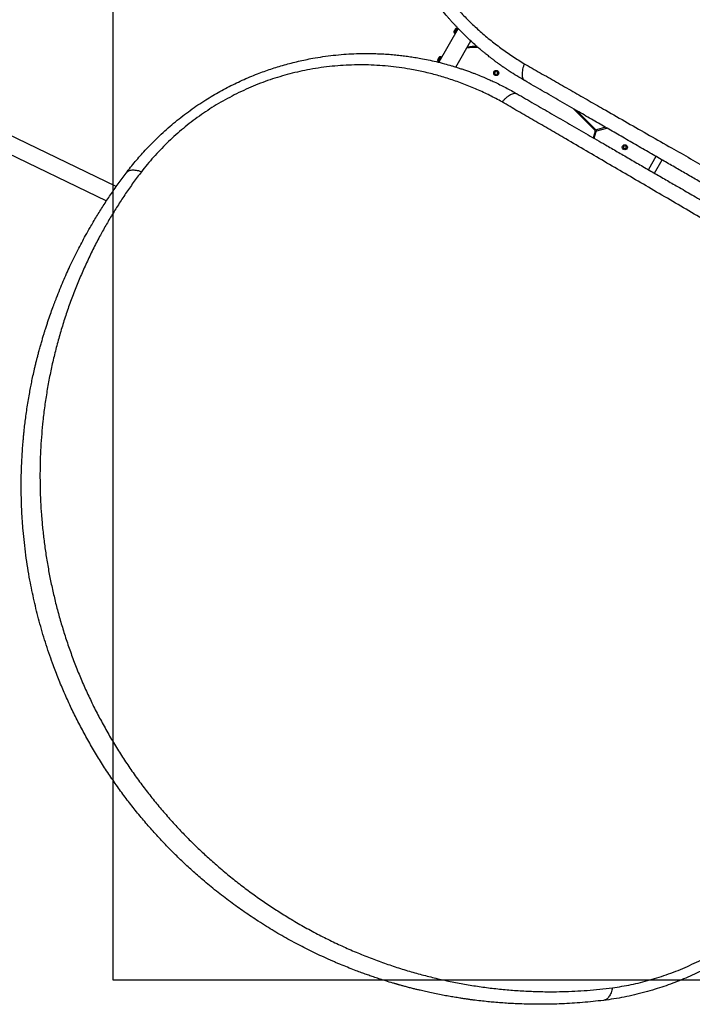
# Model space of a CAD drawing. Units: millimetres. Extents: x 3746 to 18904, y 7542 to 23352.
# Drawn here: x 10937 to 12260, y 11443 to 13380 of the extents above; entities that cross this region are included whole.
import ezdxf

# ---------------------------------------------------------------- set-up
doc = ezdxf.new("R2010")
doc.units = ezdxf.units.MM
doc.header["$LTSCALE"] = 100
doc.layers.add('WYLEWKI_BETONOWE', color=52, linetype='Continuous')

msp = doc.modelspace()

# ---------------------------------------------------------------- linework, layer by layer
at = {"color": 7, "linetype": 'Continuous', "lineweight": 25}
for p, q in [((11126.7, 13051.8), (9630.1, 13770.7)), ((9615.6, 13740.3), (11107.6, 13023.6)), ((11799.2, 13362.2), (11760.9, 13295.9)), ((11793.3, 13360.9), (11791.8, 13358.4)), ((11798, 13362.5), (11792.1, 13352.3)), ((11793.7, 13361.7), (11793.3, 13360.9)), ((11799, 13361.9), (11798, 13362.5)), ((11791.8, 13358.4), (11790.7, 13356.5)), ((11790.7, 13356.5), (11790.7, 13356.4)), ((11792.1, 13352.3), (11793.1, 13351.7)), ((11794.4, 13286.6), (11824, 13337.9)), ((11835.2, 13327.1), (11835.1, 13325.1)), ((11760, 13303.2), (11758.8, 13301.1)), ((11761.4, 13305.7), (11760, 13303.2)), ((11766, 13307), (11760.1, 13296.8)), ((11761.7, 13306.3), (11761.4, 13305.7)), ((11767, 13306.5), (11766, 13307)), ((11758.8, 13301.1), (11758.7, 13300.9)), ((11760.1, 13296.8), (11761.1, 13296.3)), ((12025.3, 13204.8), (12067.7, 13162.4)), ((12069.1, 13163.8), (12032, 13200.9)), ((12088.9, 13168.1), (12071.1, 13163.3)), ((12068.2, 13160.5), (12064.7, 13147.4)), ((12066.5, 13146.4), (12070.2, 13159.9)), ((12071.6, 13161.4), (12091.4, 13166.7)), ((12188.1, 13110.8), (12173.1, 13084.8)), ((12185.2, 13077.8), (12200.2, 13103.8))]:
    msp.add_line(p, q, dxfattribs=at)
at = {"color": 8, "linetype": 'Continuous', "lineweight": 25}
for p, q in [((11794.7, 13362.3), (11790.6, 13355.2)), ((11797.1, 13362), (11792.1, 13353.3)), ((11762.7, 13306.9), (11758.6, 13299.8)), ((11765.1, 13306.6), (11760.1, 13297.8))]:
    msp.add_line(p, q, dxfattribs=at)
at = {"color": 7, "linetype": 'Continuous', "lineweight": 25}
for centre, radius in [((11873.9, 13274.9), 5), ((11873.9, 13274.9), 3), ((12126.8, 13128.9), 5), ((12126.8, 13128.9), 3)]:
    msp.add_circle(centre, radius, dxfattribs=at)
for centre, radius, start, end in [((11794.9, 13360.9), 1.39, 99.7374, 146.5839), ((11795.4, 13358), 4.38, 66.9281, 99.7374), ((11796.9, 13361.6), 0.471, 330, 66.9281), ((11791.9, 13355.7), 1.39, 153.4161, 200.2626), ((11794.7, 13356.8), 4.38, 200.2626, 233.0719), ((11792.4, 13353.6), 0.471, 233.0719, 330), ((11839.1, 13166.2), 159, 90.2888, 98.4373), ((11839.1, 13166.2), 161, 91.0504, 97.8746), ((11805.6, 13351.3), 23.3, 316.4346, 323.8325), ((11762.9, 13305.5), 1.39, 99.7374, 146.5839), ((11763.4, 13302.5), 4.38, 66.9281, 99.7374), ((11764.9, 13306.1), 0.471, 330, 66.9281), ((11759.9, 13300.3), 1.39, 153.4161, 200.2626), ((11762.7, 13301.3), 4.38, 200.2626, 233.0719), ((11760.4, 13298.2), 0.471, 233.0719, 330), ((11773.6, 13295.8), 23.3, 336.1651, 343.5654), ((12066.3, 13161), 2, 345, 45), ((12070.5, 13165.2), 2, 225, 285), ((12072.1, 13159.4), 2, 105, 165)]:
    msp.add_arc(centre, radius, start, end, dxfattribs=at)
for points, knots in [([(11929.9, 13259.9), (11924.8, 13262.9), (11914.5, 13268.9), (11903.9, 13275.8), (11897.8, 13279.8), (11895.9, 13281.1), (11894.1, 13282.3), (11892.3, 13283.5), (11890.4, 13284.8), (11888.7, 13286), (11886.9, 13287.2), (11884.8, 13288.7), (11882.1, 13290.6), (11878.4, 13293.3), (11873.9, 13296.5), (11869.1, 13300.1), (11864.6, 13303.6), (11860.4, 13306.8), (11856.7, 13309.8), (11853.4, 13312.4), (11850.7, 13314.6), (11848.3, 13316.6), (11845.6, 13318.8), (11842.7, 13321.3), (11839.6, 13324), (11834.2, 13328.6), (11827, 13335.1), (11818.1, 13343.3), (11809.5, 13351.7), (11802.5, 13358.8), (11796.8, 13364.7), (11792.9, 13368.9), (11789, 13373), (11785.3, 13377.1), (11781.7, 13381.2), (11778.2, 13385.2), (11772.2, 13392.2), (11763.9, 13402.2), (11753.8, 13415.2), (11743.9, 13428.6), (11734.4, 13442.3), (11725.1, 13456.5), (11716.3, 13471), (11708.4, 13484.8), (11701.4, 13497.8), (11695.2, 13509.8), (11689.4, 13522), (11683.7, 13534.5), (11678.2, 13547.3), (11673.1, 13560.1), (11667.7, 13574.7), (11662.1, 13591.1), (11656.6, 13609.3), (11651.7, 13627.5), (11647.4, 13645.7), (11643.6, 13664), (11640.3, 13683.8), (11637.4, 13705.1), (11635.2, 13727.9), (11633.9, 13750.8), (11633.5, 13773.4), (11633.9, 13794.6), (11634.9, 13814.3), (11636.5, 13832.8), (11638.7, 13851.2), (11641.4, 13869.5), (11644.7, 13887.6), (11648.7, 13906.4), (11653.5, 13925.9), (11659.3, 13946.1), (11665.7, 13965.8), (11672.7, 13985.1), (11677.8, 13997.6), (11680.4, 14003.9)], [0, 0, 0, 0, 0.021791, 0.043368, 0.046065, 0.048759, 0.051449, 0.054136, 0.05682, 0.0595, 0.061815, 0.064806, 0.068894, 0.074079, 0.081302, 0.089162, 0.096004, 0.102359, 0.108228, 0.11361, 0.117498, 0.121086, 0.125017, 0.130139, 0.135152, 0.140056, 0.155958, 0.170596, 0.18397, 0.199789, 0.206832, 0.213752, 0.220548, 0.227221, 0.23377, 0.240195, 0.246496, 0.267072, 0.286863, 0.305871, 0.326271, 0.346362, 0.365848, 0.386092, 0.401982, 0.417552, 0.432808, 0.448894, 0.464794, 0.480484, 0.495971, 0.517678, 0.539078, 0.560185, 0.581016, 0.601587, 0.622494, 0.647916, 0.673301, 0.698682, 0.724081, 0.748943, 0.769759, 0.790683, 0.811731, 0.832923, 0.854275, 0.87518, 0.900055, 0.925243, 0.949911, 0.974727, 1, 1, 1, 1]), ([(11693.1, 13976.4), (11690.8, 13970.7), (11686.3, 13959.2), (11680.1, 13941.5), (11674.5, 13923.5), (11669.5, 13905.1), (11665.1, 13886.3), (11661.3, 13867.2), (11658.1, 13847.7), (11655.7, 13828), (11654, 13808.1), (11653, 13788.1), (11652.8, 13768), (11653.3, 13747.7), (11654.6, 13727.3), (11656.6, 13707), (11659.5, 13686.8), (11663, 13666.8), (11667.3, 13647), (11672.3, 13627.3), (11678.1, 13607.8), (11684.8, 13587.8), (11692.6, 13567.5), (11701.4, 13546.8), (11711, 13526.7), (11721.4, 13507), (11732.4, 13487.9), (11744.1, 13469.5), (11756.3, 13451.8), (11769, 13434.6), (11783.7, 13416.4), (11800.5, 13397.3), (11819.7, 13377.5), (11839.8, 13358.6), (11860.9, 13340.6), (11882.9, 13323.7), (11905.5, 13307.7), (11921.3, 13298.1), (11929.1, 13293.2)], [0, 0, 0, 0, 0.024875, 0.049626, 0.074296, 0.098927, 0.12357, 0.14828, 0.173048, 0.19767, 0.222165, 0.246606, 0.271063, 0.295609, 0.320314, 0.344966, 0.369476, 0.393931, 0.418424, 0.443036, 0.467831, 0.492773, 0.520646, 0.548513, 0.576444, 0.604506, 0.632759, 0.660587, 0.688344, 0.716073, 0.743817, 0.779934, 0.816221, 0.852749, 0.889578, 0.92646, 0.963256, 1, 1, 1, 1]), ([(11145.8, 13077.9), (11148.8, 13081.8), (11154.6, 13089.5), (11163.9, 13100.8), (11173.4, 13111.9), (11183.3, 13122.9), (11193.6, 13133.7), (11204.2, 13144.4), (11215.9, 13155.5), (11228.7, 13167.1), (11242.8, 13179), (11257.2, 13190.5), (11272, 13201.5), (11287.1, 13212), (11301.9, 13221.7), (11316.4, 13230.5), (11330.5, 13238.6), (11344.9, 13246.4), (11359.4, 13253.7), (11374.2, 13260.6), (11389.2, 13267.2), (11403.6, 13273), (11417.3, 13278.1), (11430.4, 13282.7), (11443.7, 13287), (11457.2, 13290.9), (11470.9, 13294.6), (11484.8, 13298), (11498.8, 13301.1), (11514.9, 13304.2), (11533.2, 13307.2), (11553.5, 13309.8), (11573.7, 13311.7), (11593.9, 13312.9), (11613.8, 13313.4), (11631.5, 13313.2), (11646.7, 13312.7), (11659.8, 13311.9), (11672.8, 13310.9), (11683.1, 13309.8), (11690.9, 13308.9), (11696.5, 13308.2), (11702.1, 13307.4), (11707.9, 13306.5), (11713.6, 13305.6), (11719.5, 13304.7), (11728.4, 13303.1), (11740.5, 13300.7), (11756, 13297.2), (11771.2, 13293.4), (11783.4, 13290), (11792.4, 13287.2), (11799.1, 13285.1), (11806.2, 13282.8), (11813.5, 13280.3), (11820.5, 13277.9), (11827, 13275.4), (11835.3, 13272.3), (11846.8, 13267.7), (11859.1, 13262.3), (11870.9, 13256.9), (11881.3, 13251.9), (11892.5, 13246.2), (11903.8, 13240.2), (11911.2, 13236), (11914.9, 13233.9)], [0, 0, 0, 0, 0.018062, 0.035887, 0.053481, 0.071224, 0.089161, 0.106944, 0.124579, 0.145995, 0.167229, 0.188297, 0.209215, 0.230003, 0.250676, 0.268869, 0.287022, 0.305147, 0.323257, 0.341365, 0.359483, 0.377624, 0.392917, 0.408341, 0.423903, 0.439612, 0.455473, 0.471493, 0.48768, 0.504039, 0.527106, 0.550628, 0.574094, 0.59707, 0.620749, 0.643823, 0.659006, 0.674549, 0.690453, 0.705062, 0.711702, 0.718435, 0.725262, 0.732183, 0.739198, 0.746306, 0.753509, 0.771692, 0.790869, 0.811042, 0.82868, 0.836852, 0.845437, 0.854435, 0.863845, 0.873668, 0.881498, 0.889317, 0.906019, 0.926824, 0.938399, 0.953467, 0.968867, 0.984378, 1, 1, 1, 1]), ([(11885.6, 13217.9), (11877.5, 13222.3), (11861.3, 13231.1), (11836.1, 13242.7), (11810.5, 13253.3), (11784.3, 13262.6), (11757.9, 13270.5), (11731.2, 13277.2), (11706.1, 13282.3), (11682.7, 13285.9), (11661.1, 13288.4), (11639.3, 13290.1), (11617.2, 13290.9), (11595.1, 13290.9), (11573.2, 13290), (11551.3, 13288.2), (11529.4, 13285.6), (11508.2, 13282.2), (11487.7, 13278), (11467.9, 13273.3), (11448.4, 13267.8), (11429.1, 13261.6), (11410, 13254.7), (11391.1, 13247), (11372.5, 13238.6), (11354.2, 13229.5), (11336.3, 13219.8), (11319, 13209.6), (11302.2, 13198.7), (11285.8, 13187.3), (11270, 13175.4), (11254.7, 13162.9), (11240, 13150), (11225.9, 13136.8), (11212.5, 13123.3), (11199.7, 13109.4), (11187.4, 13095.2), (11179.8, 13085.6), (11176, 13080.7)], [0, 0, 0, 0, 0.036744, 0.07354, 0.110422, 0.147251, 0.183779, 0.220066, 0.256183, 0.284432, 0.312665, 0.340928, 0.369265, 0.397503, 0.425054, 0.452483, 0.479851, 0.507227, 0.53217, 0.556964, 0.581576, 0.606069, 0.630524, 0.655034, 0.679686, 0.704391, 0.728937, 0.753394, 0.777835, 0.80233, 0.826952, 0.85172, 0.87643, 0.901073, 0.925704, 0.950374, 0.975125, 1, 1, 1, 1]), ([(11929.1, 13293.2), (11928.5, 13291.4), (11927.1, 13287.6), (11925.7, 13282), (11924.8, 13276.7), (11924.6, 13271.8), (11925, 13267.6), (11926.1, 13264.1), (11927.7, 13261.5), (11929.2, 13260.4), (11929.9, 13259.9)], [0, 0, 0, 0, 0.1199458, 0.2441215, 0.3712862, 0.5, 0.6287138, 0.7558785, 0.8800542, 1, 1, 1, 1]), ([(11929.1, 13293.2), (11939.6, 13287.2), (11960.5, 13275.2), (11992.3, 13257), (12024.4, 13238.7), (12056.6, 13220.2), (12092.5, 13199.6), (12132.1, 13177), (12175.3, 13152.3), (12216.6, 13128.8), (12255.9, 13106.4), (12293.2, 13085.3), (12330.5, 13064.1), (12368, 13042.9), (12405.7, 13021.8), (12443.5, 13000.6), (12481.6, 12979.4), (12507.2, 12965.3), (12520, 12958.2)], [0, 0, 0, 0, 0.056349, 0.112605, 0.168798, 0.224955, 0.281098, 0.354629, 0.42813, 0.501434, 0.563777, 0.626028, 0.688217, 0.750373, 0.812529, 0.874761, 0.937176, 1, 1, 1, 1]), ([(12507.1, 12926.6), (12501.8, 12929.7), (12490.9, 12936), (12474, 12945.7), (12456.3, 12956), (12438.2, 12966.4), (12420.3, 12976.7), (12403.2, 12986.6), (12386.6, 12996.2), (12370.2, 13005.7), (12353.6, 13015.3), (12336.8, 13025), (12317.3, 13036.2), (12295.5, 13048.8), (12271.5, 13062.7), (12248, 13076.2), (12224.6, 13089.8), (12200.8, 13103.5), (12175, 13118.3), (12147.8, 13134.1), (12119.6, 13150.4), (12091.9, 13166.4), (12064.1, 13182.4), (12033.4, 13200.1), (11999.9, 13219.5), (11964.4, 13239.9), (11941.4, 13253.3), (11929.9, 13259.9)], [0, 0, 0, 0, 0.026872, 0.0552625, 0.0851735, 0.1166066, 0.1466342, 0.1758457, 0.2034571, 0.2311365, 0.2592968, 0.2881907, 0.3167304, 0.3585465, 0.3995839, 0.439846, 0.4793366, 0.5200994, 0.5625536, 0.6126262, 0.661758, 0.7099609, 0.7578139, 0.8082386, 0.8732561, 0.9371619, 1, 1, 1, 1]), ([(11885.6, 13217.9), (11886.9, 13219.4), (11889.5, 13222.5), (11893.6, 13226.5), (11897.8, 13229.9), (11901.9, 13232.5), (11905.8, 13234.3), (11909.3, 13235.1), (11912.4, 13235), (11914.1, 13234.3), (11914.9, 13233.9)], [0, 0, 0, 0, 0.1199458, 0.2441215, 0.3712862, 0.5, 0.6287138, 0.7558785, 0.8800542, 1, 1, 1, 1]), ([(11914.9, 13233.9), (11926.1, 13227.5), (11948.5, 13214.5), (11983, 13194.6), (12018.4, 13174.1), (12053.8, 13153.7), (12085.1, 13135.7), (12112.1, 13120.1), (12135.6, 13106.5), (12159.6, 13092.6), (12183.7, 13078.7), (12207.4, 13065), (12232.4, 13050.6), (12259.1, 13035.1), (12288.1, 13018.4), (12317.8, 13001.3), (12347.5, 12984.2), (12373.7, 12969), (12396.2, 12956), (12415.8, 12944.7), (12435.6, 12933.3), (12455.3, 12921.9), (12474.1, 12911.1), (12486.2, 12904), (12492.1, 12900.6)], [0, 0, 0, 0, 0.061175, 0.123362, 0.186602, 0.250858, 0.311141, 0.351413, 0.392327, 0.433891, 0.476109, 0.517057, 0.556487, 0.604822, 0.654276, 0.704853, 0.7562, 0.805773, 0.838119, 0.870377, 0.905192, 0.938646, 0.970248, 1, 1, 1, 1]), ([(12471.3, 12873.7), (12456.9, 12882.3), (12428.3, 12899.6), (12385.5, 12925.2), (12342.8, 12950.5), (12300.3, 12975.7), (12257.9, 13000.6), (12215.7, 13025.4), (12173.9, 13049.9), (12132.6, 13074.1), (12091.7, 13097.9), (12051, 13121.6), (12013.5, 13143.5), (11979.1, 13163.5), (11947.7, 13181.8), (11916.5, 13199.9), (11895.9, 13211.9), (11885.6, 13217.9)], [0, 0, 0, 0, 0.0718333, 0.1432644, 0.214564, 0.285773, 0.3569134, 0.4280183, 0.499125, 0.5688444, 0.6386239, 0.7084969, 0.7785049, 0.8336375, 0.8889097, 0.9443523, 1, 1, 1, 1]), ([(12085, 11451.1), (12078.1, 11450.3), (12064.2, 11448.7), (12043.5, 11446.8), (12023, 11445.3), (12002.9, 11444.2), (11983, 11443.6), (11963.1, 11443.3), (11943.5, 11443.4), (11926.2, 11443.9), (11911.1, 11444.5), (11897.5, 11445.2), (11883.7, 11446.2), (11870.3, 11447.3), (11856.9, 11448.5), (11843.2, 11450), (11832.5, 11451.3), (11825.3, 11452.2), (11821.9, 11452.7), (11818.5, 11453.2), (11815.1, 11453.6), (11811.6, 11454.2), (11808.1, 11454.7), (11802.3, 11455.6), (11794, 11456.9), (11782.9, 11458.8), (11771.3, 11460.9), (11759, 11463.2), (11746.8, 11465.8), (11735.2, 11468.3), (11725.7, 11470.5), (11717.8, 11472.4), (11710.9, 11474.1), (11703.4, 11476), (11695.9, 11478), (11689.1, 11479.9), (11684.2, 11481.2), (11680.8, 11482.2), (11678.8, 11482.8), (11677, 11483.3), (11675.3, 11483.8), (11673.1, 11484.4), (11666.9, 11486.2), (11657.6, 11489), (11645.8, 11492.8), (11635.3, 11496.2), (11625.5, 11499.6), (11616, 11502.9), (11606, 11506.6), (11594.4, 11510.9), (11581.5, 11516), (11571.1, 11520.2), (11564.3, 11523), (11560.9, 11524.5), (11557.6, 11525.9), (11554.3, 11527.3), (11551, 11528.8), (11543.2, 11532.2), (11531.2, 11537.6), (11515.2, 11545.2), (11499.6, 11552.9), (11483.9, 11561), (11468.2, 11569.4), (11452.3, 11578.3), (11437, 11587.3), (11421.6, 11596.7), (11406.6, 11606.2), (11392.1, 11615.7), (11378.4, 11625.1), (11364.8, 11634.7), (11351, 11644.7), (11337.2, 11655.1), (11323.5, 11665.9), (11310, 11676.9), (11294, 11690.3), (11275.8, 11706.3), (11255.4, 11725.2), (11235.4, 11744.8), (11215.8, 11765.1), (11196.6, 11786.2), (11177.8, 11808), (11159.4, 11830.5), (11141.6, 11853.8), (11124.3, 11877.7), (11107.5, 11902.4), (11091.4, 11927.6), (11076.1, 11953.4), (11061.5, 11979.5), (11047.8, 12005.9), (11034.9, 12032.6), (11022.8, 12059.6), (11011.5, 12086.8), (11002, 12111.8), (10993.9, 12134.7), (10987.2, 12155.3), (10980.8, 12176), (10975.1, 12196.5), (10969.8, 12216.8), (10965, 12237), (10960.6, 12257.3), (10956.3, 12279), (10952.3, 12302.2), (10948.7, 12326.9), (10945.7, 12351.3), (10943.5, 12373.6), (10942, 12393.9), (10940.8, 12412.6), (10940.1, 12430.9), (10939.7, 12448.9), (10939.6, 12466.5), (10939.8, 12484.4), (10940.3, 12502), (10941.1, 12518.5), (10942.1, 12534), (10942.9, 12545.3), (10943.6, 12553), (10944, 12557.1), (10944.4, 12561.1), (10944.8, 12565.2), (10945.2, 12569.3), (10946, 12576.5), (10947.1, 12586.8), (10948.9, 12600.5), (10950.9, 12614.7), (10953.2, 12629.1), (10955.6, 12642.7), (10957.9, 12655.3), (10960.2, 12667.2), (10962.8, 12679.4), (10964.9, 12689), (10966.5, 12695.7), (10967.4, 12699.3), (10968.2, 12703), (10969, 12706), (10969.6, 12708.7), (10970.3, 12711.2), (10971.1, 12714.4), (10972, 12717.8), (10972.9, 12721.5), (10973.9, 12725.2), (10975, 12729.4), (10976.2, 12733.8), (10977.5, 12738.3), (10979.1, 12744.1), (10981.1, 12751), (10983.1, 12757.7), (10984.5, 12762.3), (10985.5, 12765.4), (10986.4, 12768.3), (10987.4, 12771.4), (10988.5, 12775), (10989.7, 12778.8), (10991, 12782.6), (10993.4, 12789.9), (10997, 12800.3), (11000.6, 12810.5), (11002.9, 12816.8), (11004, 12819.6), (11005, 12822.4), (11006, 12825.1), (11007.1, 12827.8), (11008.1, 12830.4), (11010.9, 12837.7), (11015.6, 12849.4), (11022.2, 12865.2), (11028.8, 12880.3), (11035.8, 12895.5), (11043.1, 12910.8), (11050.8, 12926.2), (11058.5, 12941), (11066.5, 12955.9), (11076.2, 12973), (11087.7, 12992.5), (11101.1, 13014), (11115.2, 13035.3), (11130, 13056.7), (11140.5, 13070.9), (11145.8, 13077.9)], [0, 0, 0, 0, 0.008603, 0.0172235, 0.0258639, 0.0343646, 0.0427662, 0.0513229, 0.0600362, 0.0681944, 0.0740463, 0.0800647, 0.08625, 0.0924603, 0.0980315, 0.1044244, 0.1110948, 0.1126303, 0.1141799, 0.1157435, 0.117321, 0.1189125, 0.1205181, 0.1221376, 0.1269304, 0.1320251, 0.1374217, 0.1431202, 0.1491207, 0.1545399, 0.1595365, 0.1624905, 0.1657085, 0.1693541, 0.173092, 0.1763365, 0.1790876, 0.1801418, 0.1811005, 0.1819637, 0.1827314, 0.183582, 0.1850343, 0.1916303, 0.1969772, 0.2020175, 0.2067512, 0.2111783, 0.2158441, 0.2212217, 0.228081, 0.2346684, 0.2363487, 0.2380104, 0.2396535, 0.241278, 0.2428838, 0.244471, 0.2526314, 0.2605348, 0.2681817, 0.2755867, 0.2837477, 0.291568, 0.2991962, 0.3066335, 0.3146057, 0.3216128, 0.3285005, 0.3352706, 0.3422229, 0.3493331, 0.3563617, 0.3633106, 0.3701822, 0.3810815, 0.3918601, 0.4025282, 0.4133125, 0.4240568, 0.4347727, 0.4455676, 0.4563776, 0.4672145, 0.478161, 0.4891197, 0.5001024, 0.5109946, 0.5218633, 0.5327201, 0.5436138, 0.5544805, 0.5653323, 0.5734665, 0.581616, 0.5897859, 0.5979812, 0.6059303, 0.6139402, 0.6220151, 0.6301591, 0.6400213, 0.6500455, 0.6602381, 0.6699798, 0.677684, 0.6855391, 0.6935469, 0.7009326, 0.7084855, 0.716228, 0.7241612, 0.731447, 0.7379913, 0.7447258, 0.7465211, 0.7483295, 0.7501509, 0.7519855, 0.7538332, 0.7556939, 0.7616526, 0.7678673, 0.774338, 0.7810651, 0.7876513, 0.7932124, 0.7985262, 0.8042331, 0.8103332, 0.8120092, 0.8137126, 0.8154435, 0.8171883, 0.8179802, 0.8192414, 0.8207567, 0.8225263, 0.8241459, 0.8259322, 0.8278853, 0.8300051, 0.8322917, 0.8342253, 0.8384211, 0.8421746, 0.8437074, 0.8451521, 0.8465086, 0.8478835, 0.8497573, 0.8516039, 0.8534232, 0.8552152, 0.8621103, 0.8685687, 0.8699586, 0.8713265, 0.8726723, 0.8739962, 0.8752981, 0.8765779, 0.8778358, 0.8859653, 0.8937301, 0.9011305, 0.9081848, 0.9162011, 0.9238096, 0.9311565, 0.9382424, 0.9459727, 0.9568332, 0.9674445, 0.9782801, 0.9891545, 1, 1, 1, 1]), ([(11176, 13080.7), (11170.6, 13073.6), (11159.9, 13059.4), (11144.9, 13037.7), (11130.6, 13015.9), (11117, 12994.1), (11104.3, 12972.2), (11091.5, 12949), (11078.9, 12924.4), (11066.5, 12898.3), (11054.9, 12872.1), (11044.1, 12845.5), (11034, 12818.4), (11024.7, 12791), (11016.2, 12763.2), (11008.4, 12735.1), (11001.5, 12706.8), (10995.4, 12678.2), (10990.2, 12649.3), (10985.7, 12620.1), (10982.3, 12592), (10979.8, 12565), (10978, 12539.3), (10976.9, 12513.1), (10976.4, 12486.6), (10976.7, 12459.6), (10977.6, 12432.7), (10979.3, 12405.8), (10981.7, 12378.9), (10984.8, 12351.7), (10988.7, 12324), (10993.4, 12296.6), (10998.7, 12269.5), (11004.8, 12242.6), (11011.6, 12215.6), (11019.4, 12188.3), (11028, 12160.9), (11037.4, 12133.5), (11047.7, 12106.2), (11058.9, 12079.2), (11070.8, 12052.4), (11083.6, 12026), (11097.2, 11999.8), (11111.6, 11973.9), (11126.8, 11948.4), (11142.8, 11923.3), (11159.5, 11898.9), (11176.7, 11875.1), (11194.5, 11852.1), (11212.7, 11829.8), (11231.5, 11808.2), (11250.6, 11787.2), (11270.2, 11767), (11290.2, 11747.5), (11310.6, 11728.7), (11331.9, 11710), (11354.2, 11691.5), (11377.4, 11673.4), (11400.6, 11656.3), (11423.9, 11640.2), (11447.2, 11624.9), (11472, 11609.6), (11498.1, 11594.5), (11525.7, 11579.7), (11553.2, 11566), (11580.8, 11553.2), (11608.6, 11541.4), (11636.5, 11530.5), (11664.4, 11520.6), (11692.4, 11511.5), (11720.4, 11503.3), (11748.4, 11496.1), (11776.4, 11489.6), (11804.6, 11484), (11833.2, 11479.2), (11862.1, 11475.3), (11891.4, 11472.1), (11920.8, 11469.8), (11950.4, 11468.5), (11978.3, 11468), (12004.3, 11468.3), (12028.4, 11469.2), (12052.8, 11470.7), (12077.5, 11472.9), (12094.2, 11474.9), (12102.5, 11475.9)], [0, 0, 0, 0, 0.01116, 0.02235, 0.033559, 0.044727, 0.055857, 0.066965, 0.08005, 0.093151, 0.106287, 0.119458, 0.1329, 0.146383, 0.159916, 0.17351, 0.187174, 0.200675, 0.214263, 0.227881, 0.241511, 0.253095, 0.264704, 0.27635, 0.288041, 0.299791, 0.311614, 0.322841, 0.334159, 0.34557, 0.356992, 0.368418, 0.379253, 0.390115, 0.401017, 0.411971, 0.422994, 0.434056, 0.445071, 0.456046, 0.466998, 0.477944, 0.488904, 0.499897, 0.510944, 0.522039, 0.533069, 0.544033, 0.554951, 0.565838, 0.576712, 0.587584, 0.598469, 0.609379, 0.620325, 0.63124, 0.643365, 0.655405, 0.667378, 0.679297, 0.691175, 0.703024, 0.716969, 0.730864, 0.744643, 0.758324, 0.772171, 0.78595, 0.799678, 0.813365, 0.827025, 0.840424, 0.853816, 0.86721, 0.880569, 0.894103, 0.907564, 0.920948, 0.934276, 0.94757, 0.95801, 0.968456, 0.978926, 0.989436, 1, 1, 1, 1]), ([(11176, 13080.7), (11174.3, 13081.2), (11170.9, 13082.3), (11166.1, 13083.2), (11161.5, 13083.7), (11157.3, 13083.6), (11153.6, 13082.9), (11150.4, 13081.8), (11147.7, 13080.1), (11146.4, 13078.7), (11145.8, 13077.9)], [0, 0, 0, 0, 0.122046, 0.24659, 0.372855, 0.5, 0.627145, 0.75341, 0.877954, 1, 1, 1, 1]), ([(12604.6, 12039.2), (12604.6, 12033.3), (12604.5, 12021.4), (12603.9, 12008.8), (12603.4, 12001.4), (12603.3, 11999.2), (12603.1, 11997), (12603, 11994.8), (12602.8, 11992.6), (12602.6, 11990.5), (12602.5, 11988.3), (12602.2, 11985.8), (12601.9, 11982.4), (12601.5, 11977.9), (12600.9, 11972.4), (12600.2, 11966.5), (12599.4, 11960.8), (12598.7, 11955.6), (12598, 11950.8), (12597.4, 11946.7), (12596.8, 11943.3), (12596.3, 11940.2), (12595.7, 11936.8), (12595, 11933), (12594.3, 11928.9), (12593, 11922), (12591, 11912.5), (12588.3, 11900.7), (12585.3, 11889), (12582.7, 11879.4), (12580.4, 11871.5), (12578.8, 11866.1), (12577.1, 11860.7), (12575.4, 11855.4), (12573.7, 11850.3), (12572, 11845.2), (12568.9, 11836.5), (12564.4, 11824.4), (12558.2, 11809), (12551.5, 11793.8), (12544.4, 11778.7), (12536.7, 11763.6), (12528.6, 11748.7), (12520.6, 11734.9), (12512.8, 11722.3), (12505.5, 11711), (12497.9, 11699.8), (12489.9, 11688.7), (12481.6, 11677.6), (12473, 11666.7), (12463.1, 11654.8), (12451.7, 11641.8), (12438.7, 11627.8), (12425.4, 11614.5), (12411.8, 11601.7), (12397.8, 11589.3), (12382.4, 11576.4), (12365.3, 11563.3), (12346.7, 11550), (12327.5, 11537.4), (12308.1, 11525.7), (12289.6, 11515.5), (12272, 11506.6), (12255.2, 11498.7), (12238.2, 11491.4), (12220.9, 11484.6), (12203.7, 11478.4), (12185.4, 11472.4), (12166, 11466.9), (12145.7, 11461.8), (12125.4, 11457.5), (12105.2, 11453.8), (12091.8, 11452), (12085, 11451.1)], [0, 0, 0, 0, 0.0217915, 0.0433677, 0.046065, 0.0487588, 0.0514493, 0.0541364, 0.0568201, 0.0595004, 0.0618148, 0.0648061, 0.0688941, 0.0740788, 0.0813016, 0.0891622, 0.0960037, 0.1023589, 0.1082277, 0.1136102, 0.1174982, 0.1210859, 0.1250171, 0.1301389, 0.1351519, 0.1400562, 0.1559579, 0.1705958, 0.1839701, 0.1997887, 0.2068324, 0.2137523, 0.2205485, 0.2272209, 0.2337696, 0.2401946, 0.246496, 0.2670716, 0.2868626, 0.3058709, 0.3262709, 0.3463621, 0.3658483, 0.3860922, 0.4019815, 0.4175523, 0.4328076, 0.4488942, 0.4647935, 0.4804843, 0.4959711, 0.517678, 0.5390776, 0.5601851, 0.5810161, 0.601587, 0.6224943, 0.6479165, 0.6733007, 0.6986816, 0.724081, 0.7489434, 0.7697594, 0.7906826, 0.8117313, 0.832923, 0.8542752, 0.8751796, 0.9000547, 0.9252435, 0.9499106, 0.9747274, 1, 1, 1, 1]), ([(12102.5, 11475.9), (12108.6, 11476.8), (12120.8, 11478.6), (12139.2, 11482.1), (12157.6, 11486.2), (12176.1, 11491.1), (12194.5, 11496.7), (12213, 11503), (12231.5, 11510), (12249.8, 11517.7), (12267.8, 11526.2), (12285.6, 11535.3), (12303.2, 11545.2), (12320.5, 11555.8), (12337.5, 11567.1), (12354.1, 11579.1), (12370.2, 11591.6), (12385.7, 11604.6), (12400.7, 11618.3), (12415.2, 11632.4), (12429.2, 11647.2), (12443.2, 11663), (12456.9, 11679.9), (12470.4, 11697.8), (12483, 11716.2), (12494.9, 11735), (12505.9, 11754.2), (12516, 11773.5), (12525.3, 11792.9), (12533.7, 11812.5), (12542.2, 11834.4), (12550.3, 11858.5), (12557.9, 11884.9), (12564.2, 11911.8), (12569.2, 11939.1), (12572.9, 11966.6), (12575.4, 11994.2), (12575.9, 12012.7), (12576.1, 12021.9)], [0, 0, 0, 0, 0.024875, 0.049626, 0.074296, 0.098927, 0.12357, 0.14828, 0.173048, 0.19767, 0.222165, 0.246606, 0.271063, 0.295609, 0.320314, 0.344966, 0.369476, 0.393931, 0.418424, 0.443036, 0.467831, 0.492773, 0.520646, 0.548513, 0.576444, 0.604506, 0.632759, 0.660587, 0.688344, 0.716073, 0.743817, 0.779934, 0.816221, 0.852749, 0.889578, 0.92646, 0.963256, 1, 1, 1, 1]), ([(12102.5, 11475.9), (12102.1, 11474.2), (12101.3, 11470.7), (12099.7, 11466.1), (12097.8, 11461.9), (12095.7, 11458.3), (12093.2, 11455.4), (12090.6, 11453.2), (12087.9, 11451.7), (12086, 11451.3), (12085, 11451.1)], [0, 0, 0, 0, 0.122046, 0.24659, 0.372855, 0.5, 0.627145, 0.75341, 0.877954, 1, 1, 1, 1])]:
    msp.add_open_spline(points, degree=3, knots=knots, dxfattribs=at)
at = {"layer": 'WYLEWKI_BETONOWE'}
for p, q in [((11119.6, 19402.2), (11119.6, 11491.7)), ((11119.6, 11491.7), (14119.6, 11491.7))]:
    msp.add_line(p, q, dxfattribs=at)

doc.saveas('drawing.dxf')
